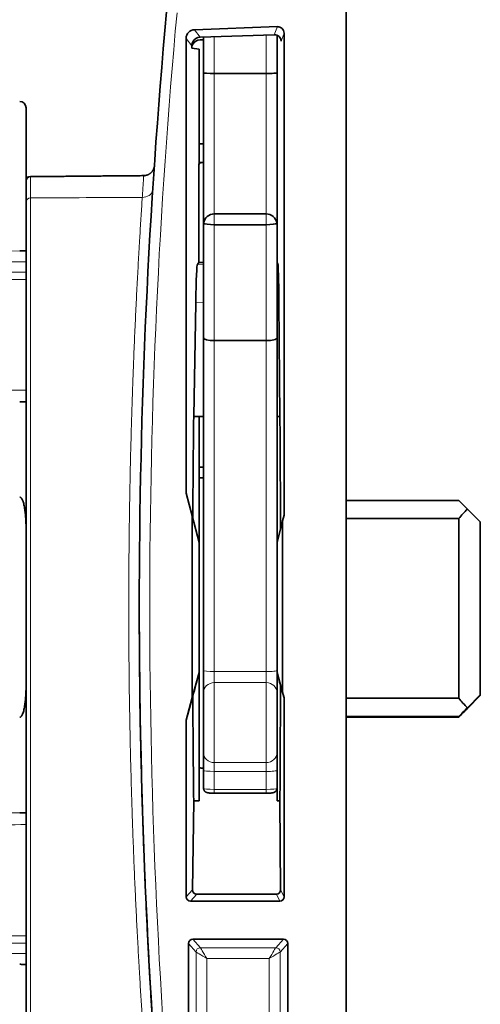
# Model space of a CAD drawing. Units: millimetres. Extents: x 30 to 583, y 15 to 411.
# Drawn here: x 71 to 93, y 167 to 212 of the extents above; entities that cross this region are included whole.
import ezdxf

# ---------------------------------------------------------------- set-up
doc = ezdxf.new("R2010")
doc.units = ezdxf.units.MM
doc.layers.add('1', color=7, linetype='Continuous', true_color=0xffffff)

msp = doc.modelspace()

# ---------------------------------------------------------------- linework, layer by layer
at = {"layer": '1', "color": 18, "linetype": 'Continuous', "lineweight": 35}
for p, q in [((86.408, 244.392), (86.408, 125.392)), ((83.225, 211.716), (79.391, 211.576)), ((83.083, 211.345), (79.648, 211.225)), ((83.208, 209.578), (83.208, 211.322)), ((83.536, 211.417), (83.536, 189.116)), ((79.006, 190.138), (79.006, 211.176)), ((79.808, 211.114), (79.648, 211.108)), ((79.808, 211.231), (79.808, 209.578)), ((79.608, 210.677), (79.268, 210.716)), ((79.608, 205.406), (79.608, 210.677)), ((79.808, 209.578), (79.808, 202.552)), ((82.708, 209.552), (80.308, 209.552)), ((83.208, 202.552), (83.208, 209.578)), ((71.608, 203.634), (71.608, 207.96)), ((79.808, 206.294), (79.608, 206.294)), ((79.608, 205.406), (79.603, 205.4)), ((79.608, 205.393), (79.603, 205.386)), ((79.608, 205.393), (79.608, 205.406)), ((83.208, 205.5), (83.213, 205.489)), ((83.208, 205.487), (83.213, 205.474)), ((79.598, 200.802), (79.598, 205.201)), ((83.215, 200.803), (83.215, 205.29)), ((71.806, 204.78), (71.806, 204.78)), ((77.044, 204.826), (77.044, 204.826)), ((71.608, 166.045), (71.608, 203.633)), ((80.308, 203.054), (82.708, 203.054)), ((79.808, 202.552), (79.808, 197.319)), ((80.308, 202.554), (82.708, 202.554)), ((83.208, 197.319), (83.208, 202.552)), ((79.527, 200.723), (79.598, 200.802)), ((79.598, 200.802), (79.808, 200.802)), ((83.208, 200.803), (83.215, 200.803)), ((83.252, 200.729), (83.215, 200.803)), ((79.356, 193.688), (79.449, 198.95)), ((83.344, 193.688), (83.294, 198.957)), ((79.808, 197.319), (79.808, 181.946)), ((82.708, 197.199), (80.308, 197.199)), ((83.208, 190.684), (83.208, 197.319)), ((79.608, 193.688), (79.356, 193.688)), ((79.808, 193.688), (79.608, 193.688)), ((79.608, 187.853), (79.608, 193.688)), ((83.344, 193.688), (83.208, 193.688)), ((79.808, 191.339), (79.608, 191.339)), ((83.208, 187.853), (83.208, 190.684)), ((79.287, 189.089), (79.006, 190.138)), ((91.608, 189.808), (86.407, 189.808)), ((79.287, 189.089), (79.608, 187.853)), ((79.287, 180.694), (79.287, 189.089)), ((83.467, 188.861), (83.536, 189.116)), ((92.608, 188.807), (92.012, 189.405)), ((83.467, 188.861), (83.208, 187.853)), ((83.467, 180.923), (83.467, 188.861)), ((86.407, 188.964), (91.608, 188.964)), ((91.608, 180.657), (91.608, 188.964)), ((92.608, 188.807), (92.608, 180.807)), ((79.608, 187.853), (79.608, 181.853)), ((83.208, 187.853), (83.208, 181.853)), ((79.608, 181.853), (79.287, 180.694)), ((79.608, 181.846), (79.608, 181.853)), ((79.608, 175.908), (79.608, 181.846)), ((79.808, 181.946), (79.808, 180.918)), ((83.208, 181.853), (83.208, 181.846)), ((83.208, 181.853), (83.467, 180.923)), ((83.208, 180.135), (83.208, 181.846)), ((83.536, 180.668), (83.368, 181.246)), ((79.808, 180.918), (79.808, 178.146)), ((83.536, 180.668), (83.467, 180.923)), ((92.608, 180.807), (92.012, 180.213)), ((92.608, 180.807), (92.608, 180.782)), ((79.313, 180.747), (79.006, 179.645)), ((79.287, 180.694), (79.006, 179.645)), ((83.536, 180.668), (83.536, 171.471)), ((91.608, 180.657), (86.407, 180.657)), ((92.012, 180.184), (92.608, 180.782)), ((83.208, 178.202), (83.208, 180.135)), ((79.006, 171.475), (79.006, 179.645)), ((86.407, 179.808), (91.608, 179.808)), ((91.608, 179.781), (86.407, 179.781)), ((91.608, 179.781), (91.608, 179.808)), ((79.808, 178.146), (79.808, 177.326)), ((83.208, 176.536), (83.208, 178.202)), ((79.808, 177.326), (79.808, 176.495)), ((80.308, 176.262), (82.708, 176.262)), ((83.208, 176.495), (83.208, 176.536)), ((83.208, 175.908), (83.208, 176.495)), ((79.297, 171.795), (79.357, 175.908)), ((79.608, 175.908), (79.357, 175.908)), ((83.343, 175.908), (83.208, 175.908)), ((83.376, 171.795), (83.343, 175.908)), ((79.205, 171.275), (83.336, 171.271)), ((83.178, 171.592), (79.494, 171.592)), ((79.317, 169.508), (83.503, 169.513)), ((79.117, 161.262), (79.117, 169.308)), ((83.703, 169.313), (83.703, 161.133))]:
    msp.add_line(p, q, dxfattribs=at)
at = {"layer": '1', "color": 8, "linetype": 'Continuous', "lineweight": 18}
for p, q in [((79.391, 211.576), (79.648, 211.225)), ((82.708, 211.332), (82.708, 209.552)), ((83.083, 211.345), (83.225, 211.716)), ((83.536, 211.417), (83.394, 211.045)), ((79.263, 210.824), (79.006, 211.176)), ((79.27, 210.9), (79.311, 210.902)), ((80.308, 209.552), (80.308, 211.248)), ((80.308, 203.054), (80.308, 209.552)), ((82.708, 209.552), (82.708, 203.054)), ((79.601, 205.386), (79.603, 205.386)), ((83.213, 205.474), (83.214, 205.474)), ((77.044, 204.826), (77.049, 204.826)), ((77.044, 204.826), (77.044, 204.826)), ((71.803, 203.793), (71.803, 165.885)), ((80.308, 202.554), (80.308, 203.054)), ((82.708, 203.054), (82.708, 202.554)), ((80.308, 197.199), (80.308, 202.554)), ((82.708, 202.554), (82.708, 197.199)), ((70.703, 201.339), (71.555, 201.346)), ((71.608, 200.845), (49.484, 200.652)), ((79.808, 200.724), (79.527, 200.723)), ((83.252, 200.729), (83.208, 200.729)), ((79.449, 198.95), (79.808, 198.951)), ((83.208, 198.956), (83.294, 198.957)), ((80.308, 181.891), (80.308, 197.199)), ((82.708, 197.199), (82.708, 181.891)), ((80.308, 181.377), (80.308, 181.891)), ((82.708, 181.891), (80.308, 181.891)), ((82.708, 181.891), (82.708, 181.377)), ((82.708, 181.377), (80.308, 181.377)), ((80.308, 177.681), (80.308, 181.377)), ((82.708, 181.377), (82.708, 177.681)), ((80.308, 177.271), (80.308, 177.681)), ((82.708, 177.681), (80.308, 177.681)), ((82.708, 177.681), (82.708, 177.271)), ((80.308, 176.44), (80.308, 177.271)), ((82.708, 177.271), (80.308, 177.271)), ((82.708, 177.271), (82.708, 176.44)), ((80.308, 176.262), (80.308, 176.44)), ((82.708, 176.44), (80.308, 176.44)), ((82.708, 176.44), (82.708, 176.262)), ((79.006, 171.475), (79.297, 171.795)), ((83.376, 171.795), (83.536, 171.471)), ((79.494, 171.592), (79.205, 171.275)), ((83.336, 171.271), (83.178, 171.592)), ((79.317, 169.508), (79.664, 169.119)), ((83.151, 169.119), (83.503, 169.513)), ((49.397, 169.04), (71.608, 168.845)), ((79.464, 168.919), (79.117, 169.308)), ((79.664, 169.119), (83.151, 169.119)), ((83.703, 169.313), (83.351, 168.919)), ((79.464, 161.555), (79.464, 168.919)), ((82.852, 168.618), (79.964, 168.618)), ((79.964, 168.618), (79.964, 161.554)), ((82.852, 161.453), (82.852, 168.618)), ((83.351, 168.919), (83.351, 161.454))]:
    msp.add_line(p, q, dxfattribs=at)
at = {"layer": '1', "color": 18, "linetype": 'Continuous', "lineweight": 35}
msp.add_arc((71.308, 207.96), 0.3, 0, 89.5, dxfattribs=at)
for centre, major_axis, ratio, start_param, end_param in [((376.84, 184.923), (-216.876, -207.302), 0.99989, 5.428573, 5.612224), ((79.405, 211.176), (-0.101, -0.387), 0.999048, 3.433233, 4.967888), ((83.094, 211.045), (-0.101, 0.283), 0.999248, 4.368651, 5.97474), ((83.235, 211.416), (-0.221, -0.203), 0.998655, 2.398118, 4.004206), ((79.662, 210.708), (-0.332, 0.224), 0.998797, 5.342442, 6.3744), ((79.662, 210.825), (-0.327, 0.232), 0.998642, 5.365094, 6.39699), ((79.268, 211.016), (0, 0.3), 0.020953, 2.267274, 3.13917), ((80.308, 209.578), (-0.5, 0), 0.053624, 0, 1.570796), ((82.708, 209.578), (-0.5, 0), 0.053624, 1.570796, 3.141593), ((79.603, 205.2), (0, 0.2), 0.020953, 0.023575, 1.566655), ((79.603, 205.186), (0, -0.2), 0.020953, 3.171479, 4.714558), ((73.596, 205.294), (-38.202, -1), 0.000603, 1.728806, 1.734111), ((73.596, 205.294), (-38.202, -1), 0.000767, 1.728802, 1.734107), ((83.213, 205.289), (0, -0.2), 0.011371, 1.575738, 3.118817), ((83.213, 205.274), (0, 0.2), 0.011371, 4.711009, 6.254088), ((71.808, 204.58), (-0.2, 0), 1, 4.721198, 6.283163), ((80.308, 202.552), (0, -0.502), 0.996862, 3.141593, 4.552147), ((82.708, 202.552), (0, -0.502), 0.996862, 1.731038, 3.141593), ((80.308, 202.552), (0, -0.502), 0.995395, 4.552147, 4.712389), ((80.308, 202.647), (-0.5, 0), 0.186694, 0.160242, 1.570796), ((82.708, 202.647), (-0.5, 0), 0.186694, 1.570796, 2.981351), ((82.708, 202.552), (0, -0.502), 0.995395, 1.570796, 1.731038), ((79.529, 195.724), (0, 5), 0.020948, 0.023059, 0.869546), ((83.25, 195.73), (0, -5), 0.011345, 2.272099, 3.118585), ((80.308, 197.319), (-0.5, 0), 0.240908, 0, 1.570796), ((82.708, 197.319), (-0.5, 0), 0.240908, 1.570796, 3.141593), ((79.65, 184.795), (-0.001, 16.562), 0.020947, 1.003949, 1.314966), ((83.185, 184.795), (-0.001, -16.562), 0.011345, 1.794986, 2.137642), ((96.608, 184.795), (-6.5, 6.5), 0.001577, 5.499364, 5.591602), ((96.608, 184.795), (-4.603, 4.603), 0.996852, 6.281609, 6.373847), ((80.412, 184.795), (-4.438, -16.562), 0.000788, 4.891586, 4.959482), ((82.404, 184.795), (-4.438, 16.562), 0.000788, 4.496233, 4.533192), ((83.185, 184.795), (-0.001, -16.562), 0.011345, 1.004458, 1.354852), ((79.65, 184.795), (-0.001, 16.562), 0.020947, 1.817676, 2.137134), ((96.608, 184.795), (-4.603, 4.603), 0.996852, 1.476982, 1.56922), ((96.608, 184.795), (-6.5, -6.5), 0.001577, 5.496211, 5.588449), ((96.608, 184.795), (-6.5, -6.5), 0.001577, 0.691583, 0.783822), ((79.497, 171.795), (-0.076, -0.189), 0.977768, 5.085287, 6.655558), ((83.176, 171.795), (-0.047, 0.198), 0.981629, 2.910914, 4.481439), ((79.206, 171.475), (-0.029, 0.198), 0.999113, 1.424632, 2.994857), ((83.336, 171.471), (-0.149, 0.134), 0.998892, 2.300665, 3.871152), ((79.317, 169.308), (-0.035, -0.197), 0.999031, 3.32063, 4.890774), ((83.503, 169.313), (-0.172, -0.103), 0.99806, 2.603426, 4.17357)]:
    msp.add_ellipse(centre, major_axis=major_axis, ratio=ratio, start_param=start_param, end_param=end_param, dxfattribs=at)
at = {"layer": '1', "color": 8, "linetype": 'Continuous', "lineweight": 18}
for centre, major_axis, ratio, start_param, end_param in [((376.822, 184.924), (-216.507, -206.965), 0.99989, 5.428536, 5.612186), ((76.966, 204.222), (-0.499, 0.032), 0.798242, 1.648757, 3.029546), ((71.808, 203.633), (-0.2, 0), 0.802822, 4.738569, 6.283185), ((80.308, 181.946), (-0.5, 0), 0.110056, 0, 1.570796), ((82.708, 181.946), (-0.5, 0), 0.110056, 1.570796, 3.141593), ((80.308, 180.918), (-0.5, 0), 0.918328, 4.712389, 6.283185), ((82.708, 180.918), (-0.5, 0), 0.918328, 3.141593, 4.712389), ((80.308, 178.146), (-0.5, 0), 0.9296, 0, 1.570796), ((82.708, 178.146), (-0.5, 0), 0.9296, 1.570796, 3.141593), ((80.308, 177.326), (-0.5, 0), 0.110056, 0, 1.570796), ((82.708, 177.326), (-0.5, 0), 0.110056, 1.570796, 3.141593), ((80.308, 176.495), (0.5, 0), 0.110056, 3.141593, 4.712389), ((82.708, 176.495), (0.5, 0), 0.110056, 4.712389, 6.283185), ((79.664, 168.919), (0.149, 0.133), 0.999228, 0.842506, 2.412617), ((79.964, 168.619), (-0.3, 0.5), 0.001391, 0.028498, 1.573115), ((82.852, 168.619), (-0.3, -0.5), 0.001391, 1.568478, 3.113094), ((83.151, 168.919), (0.149, -0.133), 0.999228, 0.728976, 2.299087), ((79.964, 168.619), (-0.5, 0.3), 0.002318, 0.027571, 1.572187), ((82.852, 168.619), (-0.5, -0.3), 0.002318, 1.569405, 3.114022)]:
    msp.add_ellipse(centre, major_axis=major_axis, ratio=ratio, start_param=start_param, end_param=end_param, dxfattribs=at)
at = {"layer": '1', "color": 18, "linetype": 'Continuous', "lineweight": 35}
for points, knots in [([(79.263, 210.824), (79.263, 210.838), (79.264, 210.853), (79.266, 210.876), (79.267, 210.884), (79.27, 210.901), (79.271, 210.909), (79.277, 210.935), (79.282, 210.952), (79.292, 210.977), (79.295, 210.985), (79.303, 211.002), (79.307, 211.01), (79.312, 211.018)], [0, 0, 0, 0, 0.25, 0.25, 0.375, 0.375, 0.5, 0.5, 0.75, 0.75, 0.875, 0.875, 1, 1, 1, 1]), ([(79.311, 210.902), (79.303, 210.885), (79.295, 210.869), (79.285, 210.844), (79.283, 210.835), (79.277, 210.818), (79.275, 210.81), (79.269, 210.785), (79.267, 210.768), (79.265, 210.752), (79.265, 210.752), (79.265, 210.751)], [0, 0, 0, 0, 0.330817, 0.330817, 0.496225, 0.496225, 0.661634, 0.661634, 0.99245, 0.99245, 1, 1, 1, 1]), ([(77.532, 205.237), (77.532, 205.237), (77.531, 205.231), (77.528, 205.217), (77.523, 205.197), (77.516, 205.174), (77.508, 205.149), (77.498, 205.124), (77.485, 205.099), (77.472, 205.073), (77.456, 205.048), (77.439, 205.024), (77.42, 205), (77.399, 204.978), (77.377, 204.956), (77.354, 204.936), (77.329, 204.918), (77.303, 204.901), (77.277, 204.885), (77.249, 204.871), (77.22, 204.859), (77.191, 204.849), (77.16, 204.84), (77.128, 204.833), (77.094, 204.828), (77.066, 204.826), (77.05, 204.826), (77.044, 204.826)], [0, 0, 0, 0, 0.000922, 0.026853, 0.059294, 0.093963, 0.130921, 0.170197, 0.211149, 0.253236, 0.296088, 0.339468, 0.383222, 0.427248, 0.471478, 0.515863, 0.56037, 0.604974, 0.649654, 0.694398, 0.739193, 0.784032, 0.828906, 0.878428, 0.927563, 0.976212, 1, 1, 1, 1]), ([(71.608, 203.633), (71.608, 203.71), (71.608, 203.782), (71.608, 203.885), (71.608, 203.918), (71.608, 203.982), (71.608, 204.013), (71.608, 204.16), (71.608, 204.26), (71.608, 204.36), (71.608, 204.379), (71.608, 204.414), (71.608, 204.431), (71.608, 204.476), (71.608, 204.501), (71.608, 204.56), (71.608, 204.58), (71.608, 204.58)], [0, 0, 0, 0, 0.125663, 0.125663, 0.188495, 0.188495, 0.251327, 0.251327, 0.502653, 0.502653, 0.565485, 0.565485, 0.628317, 0.628317, 0.75398, 0.75398, 1, 1, 1, 1]), ([(71.555, 201.346), (71.544, 201.346), (71.53, 201.346), (71.506, 201.346), (71.497, 201.346), (71.479, 201.346), (71.469, 201.346), (71.453, 201.346), (71.448, 201.346), (71.437, 201.345), (71.431, 201.345), (71.414, 201.345), (71.402, 201.345), (71.383, 201.345), (71.377, 201.345), (71.364, 201.345), (71.357, 201.345), (71.337, 201.345), (71.324, 201.345), (71.31, 201.344)], [0, 0, 0, 0, 0.25, 0.25, 0.375, 0.375, 0.5, 0.5, 0.5625, 0.5625, 0.625, 0.625, 0.75, 0.75, 0.8125, 0.8125, 0.875, 0.875, 1, 1, 1, 1]), ([(71.555, 201.346), (71.571, 201.346), (71.584, 201.343), (71.598, 201.333), (71.601, 201.329), (71.606, 201.318), (71.608, 201.312), (71.608, 201.305)], [0, 0, 0, 0, 0.5, 0.5, 0.75, 0.75, 1, 1, 1, 1]), ([(71.31, 194.365), (71.331, 194.365), (71.351, 194.364), (71.381, 194.364), (71.391, 194.364), (71.41, 194.364), (71.42, 194.364), (71.447, 194.363), (71.465, 194.363), (71.489, 194.363), (71.497, 194.363), (71.512, 194.363), (71.526, 194.363), (71.538, 194.362), (71.55, 194.362), (71.556, 194.362), (71.571, 194.362), (71.58, 194.362), (71.59, 194.362), (71.593, 194.362), (71.599, 194.361), (71.601, 194.361), (71.606, 194.361), (71.608, 194.361), (71.608, 194.361)], [0, 0, 0, 0, 0.125, 0.125, 0.1875, 0.1875, 0.25, 0.25, 0.375, 0.375, 0.4375, 0.4375, 0.5, 0.5625, 0.5625, 0.625, 0.625, 0.75, 0.75, 0.8125, 0.8125, 0.875, 0.875, 1, 1, 1, 1]), ([(71.608, 188.337), (71.608, 188.478), (71.606, 188.62), (71.597, 188.832), (71.594, 188.902), (71.585, 189.043), (71.579, 189.114), (71.565, 189.255), (71.556, 189.325), (71.541, 189.43), (71.535, 189.465), (71.522, 189.534), (71.515, 189.569), (71.499, 189.638), (71.49, 189.672), (71.475, 189.723), (71.47, 189.74), (71.458, 189.773), (71.452, 189.79), (71.438, 189.823), (71.431, 189.839), (71.415, 189.87), (71.406, 189.885), (71.39, 189.907), (71.385, 189.914), (71.373, 189.927), (71.366, 189.933), (71.352, 189.944), (71.345, 189.948), (71.332, 189.953), (71.328, 189.955), (71.319, 189.956), (71.315, 189.957), (71.31, 189.957)], [0, 0, 0, 0, 0.25, 0.25, 0.375, 0.375, 0.5, 0.5, 0.625, 0.625, 0.6875, 0.6875, 0.75, 0.75, 0.8125, 0.8125, 0.84375, 0.84375, 0.875, 0.875, 0.90625, 0.90625, 0.9375, 0.9375, 0.953125, 0.953125, 0.96875, 0.96875, 0.984375, 0.984375, 0.992188, 0.992188, 1, 1, 1, 1]), ([(76.84, 184.872), (76.84, 184.404), (76.841, 183.936), (76.844, 183.233), (76.846, 182.999), (76.848, 182.648), (76.849, 182.531), (76.851, 182.297), (76.856, 181.714), (76.868, 180.674), (76.89, 179.308), (76.918, 177.963), (76.952, 176.638), (76.978, 175.768), (76.995, 175.229), (76.998, 175.121), (77.005, 174.907), (77.009, 174.799), (77.02, 174.479), (77.027, 174.267), (77.05, 173.638), (77.081, 172.814), (77.131, 171.624), (77.184, 170.478), (77.239, 169.377), (77.276, 168.673), (77.3, 168.243), (77.305, 168.157), (77.314, 167.987), (77.319, 167.902), (77.333, 167.651), (77.343, 167.485), (77.371, 166.997), (77.409, 166.367), (77.446, 165.777), (77.464, 165.492)], [0, 0, 0, 0, 0.0625, 0.0625, 0.09375, 0.09375, 0.109375, 0.109375, 0.125, 0.1875, 0.25, 0.3125, 0.375, 0.4375, 0.4375, 0.453125, 0.453125, 0.46875, 0.46875, 0.5, 0.5, 0.5625, 0.625, 0.6875, 0.75, 0.8125, 0.8125, 0.828125, 0.828125, 0.84375, 0.84375, 0.875, 0.875, 0.9375, 1, 1, 1, 1]), ([(71.31, 179.777), (71.315, 179.777), (71.319, 179.777), (71.328, 179.779), (71.333, 179.78), (71.345, 179.785), (71.353, 179.79), (71.367, 179.801), (71.373, 179.807), (71.385, 179.821), (71.391, 179.828), (71.407, 179.85), (71.416, 179.865), (71.432, 179.897), (71.439, 179.913), (71.46, 179.962), (71.471, 179.996), (71.491, 180.064), (71.5, 180.098), (71.523, 180.201), (71.536, 180.271), (71.556, 180.41), (71.565, 180.48), (71.579, 180.62), (71.585, 180.691), (71.594, 180.832), (71.597, 180.902), (71.606, 181.114), (71.608, 181.255), (71.608, 181.397)], [0, 0, 0, 0, 0.007812, 0.007812, 0.015625, 0.015625, 0.03125, 0.03125, 0.046875, 0.046875, 0.0625, 0.0625, 0.09375, 0.09375, 0.125, 0.125, 0.1875, 0.1875, 0.25, 0.25, 0.375, 0.375, 0.5, 0.5, 0.625, 0.625, 0.75, 0.75, 1, 1, 1, 1]), ([(79.808, 176.495), (79.808, 176.488), (79.808, 176.474), (79.812, 176.454), (79.817, 176.434), (79.823, 176.416), (79.832, 176.398), (79.842, 176.382), (79.853, 176.367), (79.865, 176.353), (79.877, 176.341), (79.89, 176.33), (79.904, 176.321), (79.917, 176.313), (79.93, 176.307), (79.943, 176.301), (79.957, 176.296), (79.971, 176.291), (79.988, 176.287), (80.008, 176.282), (80.03, 176.279), (80.054, 176.275), (80.077, 176.272), (80.101, 176.27), (80.126, 176.268), (80.151, 176.266), (80.177, 176.265), (80.204, 176.264), (80.23, 176.263), (80.257, 176.262), (80.283, 176.262), (80.3, 176.262), (80.308, 176.262)], [0, 0, 0, 0, 0.029813, 0.05914, 0.087926, 0.116207, 0.144009, 0.171351, 0.198232, 0.224641, 0.250556, 0.275951, 0.300841, 0.32536, 0.349864, 0.374854, 0.401173, 0.430187, 0.464138, 0.507399, 0.55968, 0.604522, 0.646242, 0.690017, 0.731784, 0.77234, 0.812127, 0.851404, 0.890334, 0.929031, 0.967581, 1, 1, 1, 1]), ([(82.708, 176.262), (82.713, 176.262), (82.726, 176.262), (82.749, 176.262), (82.776, 176.263), (82.803, 176.264), (82.829, 176.265), (82.855, 176.266), (82.88, 176.267), (82.904, 176.269), (82.928, 176.271), (82.951, 176.274), (82.974, 176.277), (82.997, 176.281), (83.019, 176.285), (83.038, 176.29), (83.054, 176.294), (83.069, 176.3), (83.083, 176.306), (83.097, 176.313), (83.112, 176.321), (83.126, 176.331), (83.14, 176.342), (83.153, 176.355), (83.165, 176.37), (83.176, 176.386), (83.186, 176.403), (83.194, 176.421), (83.2, 176.439), (83.205, 176.459), (83.207, 176.478), (83.208, 176.49), (83.208, 176.495)], [0, 0, 0, 0, 0.020223, 0.058674, 0.097174, 0.135776, 0.174548, 0.213576, 0.252971, 0.29289, 0.333566, 0.375377, 0.418987, 0.465727, 0.518823, 0.558619, 0.590554, 0.619413, 0.646335, 0.672489, 0.698583, 0.724988, 0.751927, 0.779351, 0.807123, 0.835117, 0.863247, 0.891455, 0.919711, 0.947998, 0.978952, 1, 1, 1, 1]), ([(71.608, 175.361), (71.608, 175.361), (71.606, 175.361), (71.601, 175.361), (71.599, 175.361), (71.593, 175.361), (71.59, 175.361), (71.58, 175.361), (71.571, 175.361), (71.556, 175.361), (71.551, 175.361), (71.539, 175.361), (71.532, 175.361), (71.512, 175.361), (71.497, 175.361), (71.473, 175.361), (71.465, 175.361), (71.447, 175.361), (71.438, 175.361), (71.411, 175.36), (71.392, 175.36), (71.362, 175.36), (71.352, 175.36), (71.331, 175.36), (71.321, 175.36), (71.31, 175.36)], [0, 0, 0, 0, 0.125, 0.125, 0.1875, 0.1875, 0.25, 0.25, 0.375, 0.375, 0.4375, 0.4375, 0.5, 0.5, 0.625, 0.625, 0.6875, 0.6875, 0.75, 0.75, 0.875, 0.875, 0.9375, 0.9375, 1, 1, 1, 1]), ([(71.31, 168.35), (71.338, 168.35), (71.364, 168.349), (71.414, 168.349), (71.437, 168.349), (71.479, 168.348), (71.498, 168.348), (71.522, 168.348), (71.529, 168.347), (71.543, 168.347), (71.549, 168.347), (71.555, 168.347)], [0, 0, 0, 0, 0.25, 0.25, 0.5, 0.5, 0.75, 0.75, 0.875, 0.875, 1, 1, 1, 1]), ([(71.608, 168.387), (71.608, 168.38), (71.606, 168.374), (71.601, 168.364), (71.598, 168.36), (71.591, 168.355), (71.588, 168.353), (71.583, 168.351), (71.58, 168.35), (71.57, 168.348), (71.563, 168.347), (71.555, 168.347)], [0, 0, 0, 0, 0.25, 0.25, 0.5, 0.5, 0.625, 0.625, 0.75, 0.75, 1, 1, 1, 1])]:
    msp.add_open_spline(points, degree=3, knots=knots, dxfattribs=at)
for points, degree in [([(71.608, 204.754), (71.643, 204.755), (71.678, 204.755), (71.713, 204.755)], 3), ([(77.044, 204.826), (74.425, 204.803), (71.806, 204.78)], 2), ([(79.608, 190.846), (79.674, 190.847), (79.741, 190.848), (79.808, 190.85)], 3), ([(79.808, 177.426), (79.741, 177.428), (79.674, 177.429), (79.608, 177.431)], 3)]:
    msp.add_open_spline(points, degree=degree, dxfattribs=at)
at = {"layer": '1', "color": 8, "linetype": 'Continuous', "lineweight": 18}
for points, knots in [([(71.806, 204.78), (71.806, 204.78), (71.805, 204.769), (71.805, 204.723), (71.805, 204.671), (71.804, 204.624), (71.804, 204.607), (71.804, 204.571), (71.804, 204.551), (71.804, 204.488), (71.804, 204.395), (71.803, 204.281), (71.803, 204.189), (71.803, 204.157), (71.803, 204.09), (71.803, 204.056), (71.803, 203.949), (71.803, 203.873), (71.803, 203.793)], [0, 0, 0, 0, 0.120641, 0.246263, 0.371886, 0.371886, 0.434698, 0.434698, 0.497509, 0.497509, 0.623132, 0.748754, 0.748754, 0.811566, 0.811566, 0.874377, 0.874377, 1, 1, 1, 1]), ([(71.806, 204.78), (72.727, 204.788), (73.648, 204.796), (75.394, 204.811), (76.219, 204.819), (77.044, 204.826)], [0, 0, 0, 0, 0.527508, 0.527508, 1, 1, 1, 1]), ([(76.979, 203.822), (76.984, 203.904), (76.989, 203.981), (76.997, 204.089), (76.999, 204.125), (77.004, 204.192), (77.006, 204.225), (77.012, 204.319), (77.02, 204.434), (77.027, 204.53), (77.032, 204.615), (77.035, 204.652), (77.039, 204.716), (77.042, 204.769), (77.044, 204.815), (77.044, 204.826), (77.044, 204.826)], [0, 0, 0, 0, 0.125663, 0.125663, 0.188494, 0.188494, 0.251326, 0.251326, 0.376989, 0.502651, 0.502651, 0.628314, 0.628314, 0.753977, 0.87964, 1, 1, 1, 1]), ([(76.979, 165.857), (76.96, 166.137), (76.923, 166.716), (76.885, 167.335), (76.857, 167.814), (76.847, 167.976), (76.833, 168.223), (76.828, 168.306), (76.818, 168.473), (76.795, 168.893), (76.752, 169.671), (76.697, 170.751), (76.645, 171.876), (76.594, 173.044), (76.563, 173.852), (76.54, 174.469), (76.533, 174.677), (76.522, 174.991), (76.518, 175.096), (76.511, 175.307), (76.494, 175.835), (76.465, 176.795), (76.432, 178.095), (76.404, 179.414), (76.381, 180.754), (76.37, 181.66), (76.365, 182.231), (76.364, 182.345), (76.362, 182.574), (76.361, 182.689), (76.359, 183.034), (76.357, 183.264), (76.354, 183.952), (76.352, 184.87), (76.355, 186.246), (76.362, 187.161), (76.367, 187.733), (76.368, 187.848), (76.371, 188.076), (76.375, 188.418), (76.379, 188.758), (76.389, 189.435), (76.404, 190.329), (76.432, 191.647), (76.465, 192.942), (76.504, 194.214), (76.533, 195.046), (76.55, 195.51), (76.552, 195.561), (76.555, 195.664), (76.561, 195.817), (76.575, 196.173), (76.587, 196.473), (76.611, 197.068), (76.645, 197.846), (76.698, 198.965), (76.753, 200.039), (76.79, 200.723), (76.818, 201.224), (76.833, 201.472), (76.847, 201.715), (76.856, 201.877), (76.861, 201.957), (76.885, 202.354), (76.923, 202.97), (76.96, 203.545), (76.979, 203.822)], [0, 0, 0, 0, 0.03125, 0.0625, 0.0625, 0.078125, 0.078125, 0.085938, 0.085938, 0.09375, 0.125, 0.15625, 0.1875, 0.21875, 0.25, 0.25, 0.265625, 0.265625, 0.273438, 0.273438, 0.28125, 0.3125, 0.34375, 0.375, 0.40625, 0.4375, 0.4375, 0.445313, 0.445313, 0.453125, 0.453125, 0.46875, 0.46875, 0.5, 0.53125, 0.5625, 0.5625, 0.570312, 0.570312, 0.578125, 0.59375, 0.59375, 0.625, 0.65625, 0.6875, 0.71875, 0.75, 0.75, 0.753906, 0.753906, 0.757812, 0.765625, 0.78125, 0.78125, 0.8125, 0.84375, 0.875, 0.90625, 0.90625, 0.921875, 0.929687, 0.929687, 0.9375, 0.9375, 0.96875, 1, 1, 1, 1]), ([(71.608, 200.018), (71.274, 200.019), (70.941, 200.02), (69.275, 200.026), (67.941, 200.031), (61.275, 200.055), (55.942, 200.073), (50.495, 200.093), (50.381, 200.093), (50.268, 200.093)], [0, 0, 0, 0, 0.046858, 0.046858, 0.234292, 0.234292, 0.984027, 0.984027, 1, 1, 1, 1]), ([(55.799, 195.039), (56.378, 195.034), (56.957, 195.029), (57.585, 195.023), (57.633, 195.023), (62.323, 194.983), (66.965, 194.943), (71.608, 194.904)], [0, 0, 0, 0, 0.109942, 0.109942, 0.119063, 0.119063, 1, 1, 1, 1]), ([(71.608, 174.811), (70.941, 174.805), (70.274, 174.799), (66.941, 174.771), (64.275, 174.749), (59.634, 174.709), (57.659, 174.692), (55.684, 174.675)], [0, 0, 0, 0, 0.125593, 0.125593, 0.627965, 0.627965, 1, 1, 1, 1]), ([(50.169, 169.598), (51.663, 169.603), (53.156, 169.609), (55.277, 169.616), (55.904, 169.618), (61.557, 169.638), (66.582, 169.655), (71.608, 169.673)], [0, 0, 0, 0, 0.209006, 0.209006, 0.296746, 0.296746, 1, 1, 1, 1])]:
    msp.add_open_spline(points, degree=3, knots=knots, dxfattribs=at)
for points in [[(76.979, 203.822), (75.253, 203.812), (73.528, 203.803), (71.803, 203.793)], [(49.79, 200.436), (57.063, 200.411), (64.335, 200.385), (71.608, 200.36)], [(57.828, 175.24), (62.421, 175.28), (67.015, 175.32), (71.608, 175.36)], [(71.608, 169.33), (64.301, 169.305), (56.994, 169.28), (49.687, 169.255)]]:
    msp.add_open_spline(points, degree=3, dxfattribs=at)

doc.saveas('drawing.dxf')
